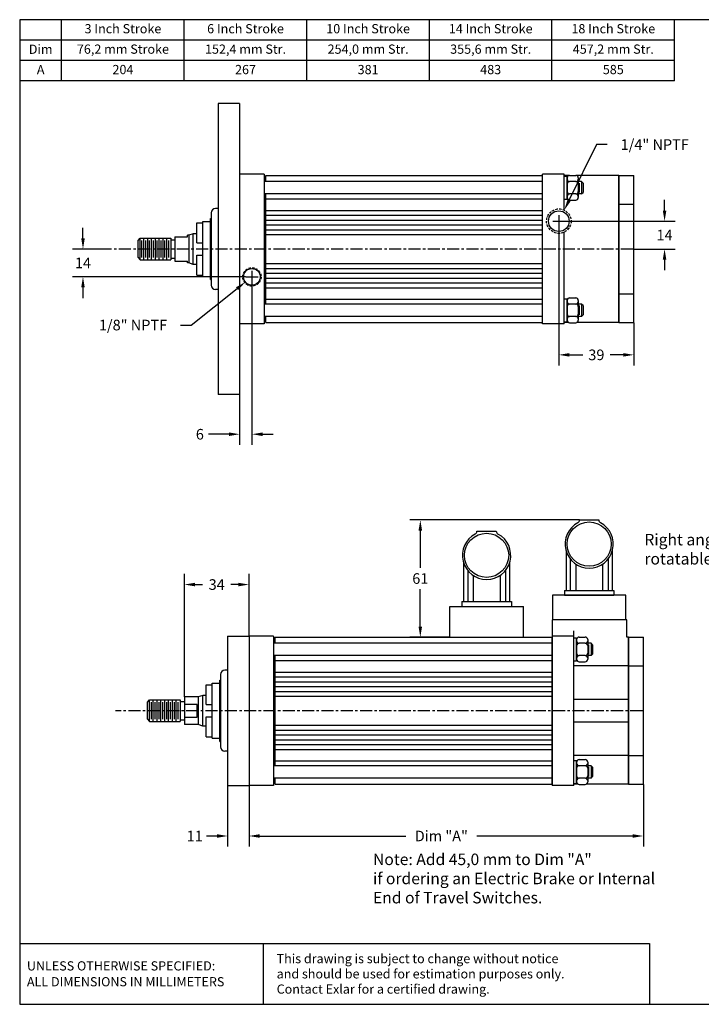
# Model space of a CAD drawing. Extents: x 0 to 669, y 0 to 510.
# Drawn here: x 0 to 353, y 0 to 510 of the extents above; entities that cross this region are included whole.
import ezdxf
from ezdxf.enums import TextEntityAlignment as Align

# ---------------------------------------------------------------- set-up
doc = ezdxf.new("R2010")
doc.units = 0
doc.header["$LTSCALE"] = 5
doc.header["$MEASUREMENT"] = 0
doc.linetypes.add('CENTER', pattern=[2, 1.25, -0.25, 0.25, -0.25])
doc.linetypes.add('HIDDEN', pattern=[0.375, 0.25, -0.125])
doc.layers.get('0').update_dxf_attribs({"color": 253, "linetype": 'CONTINUOUS'})
doc.layers.get('DEFPOINTS').update_dxf_attribs({"linetype": 'CONTINUOUS'})
for name, color, linetype in [('B-FSB', 30, 'CONTINUOUS'), ('CASE', 2, 'CONTINUOUS'), ('CENTER_LINES', 1, 'CENTER'), ('CONNECTOR_BLOCK', 230, 'CONTINUOUS'), ('DIM', 1, 'CONTINUOUS'), ('END-PLATE', 4, 'CONTINUOUS'), ('FACE_PLATE', 140, 'CONTINUOUS'), ('FLANGE_PLATE', 6, 'CONTINUOUS'), ('HIDDEN', 3, 'HIDDEN'), ('MAIN_ROD', 4, 'CONTINUOUS'), ('NOTES', 7, 'CONTINUOUS'), ('NUTS', 4, 'CONTINUOUS'), ('OBJECT', 2, 'CONTINUOUS'), ('TIE-RODS', 9, 'CONTINUOUS'), ('WASHERS', 7, 'CONTINUOUS')]:
    doc.layers.add(name, color=color, linetype=linetype)
doc.styles.add('ROMANS', font='romans')
doc.dimstyles.new('0_700SCALE', dxfattribs={"dimscale": 1.375, "dimtxt": 4, "dimasz": 4, "dimexe": 4, "dimexo": 0.063, "dimgap": 2, "dimtad": 0, "dimtih": 1, "dimtoh": 1, "dimdec": 3, "dimzin": 0, "dimtxsty": 'ROMANS', "dimcen": 0.09, "dimclrd": 256, "dimclre": 256, "dimclrt": 30, "dimazin": 3, "dimtfac": 1, "dimtdec": 3, "dimtofl": 0, "dimtmove": 0, "dimatfit": 3, "dimtolj": 1, "dimtzin": 0})

# ---------------------------------------------------------------- blocks, each defined once
blk = doc.blocks.new('*D0')
at = {"layer": 'DEFPOINTS', "color": 0}
for p in [(118.83, 217.43), (118.83, 190.78), (85.3, 159.23)]:
    blk.add_point(p, dxfattribs=at)
at = {"layer": 'DIM'}
for p, q in [((85.3, 159.32), (85.3, 222.93)), ((118.83, 190.86), (118.83, 222.93)), ((90.8, 217.43), (94.73, 217.43)), ((113.33, 217.43), (109.4, 217.43))]:
    blk.add_line(p, q, dxfattribs=at)
for points in [[(90.8, 218.34), (90.8, 216.51), (85.3, 217.43)], [(113.33, 218.34), (113.33, 216.51), (118.83, 217.43)]]:
    blk.add_solid(points, dxfattribs=at)
at = {"layer": 'DIM', "color": 30, "insert": (102.06, 217.43), "char_height": 5.5, "attachment_point": 5, "style": 'ROMANS'}
blk.add_mtext('\\A1;34', dxfattribs=at)
blk = doc.blocks.new('*D1')
at = {"layer": 'DEFPOINTS', "color": 0}
for p in [(118.83, 113.41), (323.07, 113.99), (118.83, 87.18)]:
    blk.add_point(p, dxfattribs=at)
at = {"layer": 'DIM'}
for p, q in [((118.83, 113.32), (118.83, 81.68)), ((323.07, 113.9), (323.07, 81.68)), ((124.33, 87.18), (199.94, 87.18)), ((317.57, 87.18), (236.87, 87.18))]:
    blk.add_line(p, q, dxfattribs=at)
for points in [[(124.33, 88.09), (124.33, 86.26), (118.83, 87.18)], [(317.57, 88.09), (317.57, 86.26), (323.07, 87.18)]]:
    blk.add_solid(points, dxfattribs=at)
at = {"layer": 'DIM', "color": 30, "insert": (218.41, 87.18), "char_height": 5.5, "attachment_point": 5, "style": 'ROMANS'}
blk.add_mtext('\\A1;Dim "A"', dxfattribs=at)
blk = doc.blocks.new('*D2')
at = {"layer": 'DEFPOINTS', "color": 0}
for p in [(120.29, 373.63), (113.94, 315.79), (113.94, 295.29)]:
    blk.add_point(p, dxfattribs=at)
at = {"layer": 'DIM'}
for p, q in [((120.29, 373.54), (120.29, 289.79)), ((113.94, 315.71), (113.94, 289.79)), ((108.44, 295.29), (97.78, 295.29)), ((125.79, 295.29), (131.29, 295.29))]:
    blk.add_line(p, q, dxfattribs=at)
for points in [[(108.44, 296.21), (108.44, 294.37), (113.94, 295.29)], [(125.79, 296.21), (125.79, 294.37), (120.29, 295.29)]]:
    blk.add_solid(points, dxfattribs=at)
at = {"layer": 'DIM', "color": 30, "insert": (93.33, 295.29), "char_height": 5.5, "attachment_point": 5, "style": 'ROMANS'}
blk.add_mtext('\\A1;6', dxfattribs=at)
blk = doc.blocks.new('*D3')
at = {"layer": 'DEFPOINTS', "color": 0}
for p in [(282.47, 405.66), (334.05, 405.66), (317.64, 391.23)]:
    blk.add_point(p, dxfattribs=at)
at = {"layer": 'DIM'}
for p, q in [((334.05, 411.16), (334.05, 416.66)), ((282.55, 405.66), (339.55, 405.66)), ((317.73, 391.23), (339.55, 391.23)), ((334.05, 385.73), (334.05, 380.23))]:
    blk.add_line(p, q, dxfattribs=at)
for points in [[(333.13, 411.16), (334.97, 411.16), (334.05, 405.66)], [(333.13, 385.73), (334.97, 385.73), (334.05, 391.23)]]:
    blk.add_solid(points, dxfattribs=at)
at = {"layer": 'DIM', "color": 30, "insert": (334.05, 398.45), "char_height": 5.5, "attachment_point": 5, "style": 'ROMANS'}
blk.add_mtext('\\A1;14', dxfattribs=at)
blk = doc.blocks.new('*D4')
at = {"layer": 'DEFPOINTS', "color": 0}
for p in [(44.79, 391.23), (32.78, 376.8), (117.11, 376.8)]:
    blk.add_point(p, dxfattribs=at)
at = {"layer": 'DIM'}
for p, q in [((32.78, 396.73), (32.78, 402.23)), ((44.7, 391.23), (27.28, 391.23)), ((117.03, 376.8), (27.28, 376.8)), ((32.78, 371.3), (32.78, 365.8))]:
    blk.add_line(p, q, dxfattribs=at)
for points in [[(31.87, 396.73), (33.7, 396.73), (32.78, 391.23)], [(31.87, 371.3), (33.7, 371.3), (32.78, 376.8)]]:
    blk.add_solid(points, dxfattribs=at)
at = {"layer": 'DIM', "color": 30, "insert": (32.78, 384.02), "char_height": 5.5, "attachment_point": 5, "style": 'ROMANS'}
blk.add_mtext('\\A1;14', dxfattribs=at)
blk = doc.blocks.new('*D5')
at = {"layer": 'DEFPOINTS', "color": 0}
for p in [(123.66, 379.48), (116.91, 374.13)]:
    blk.add_point(p, dxfattribs=at)
at = {"layer": 'DIM'}
for p, q in [((88.81, 351.85), (112.6, 370.71)), ((83.31, 351.85), (88.81, 351.85))]:
    blk.add_line(p, q, dxfattribs=at)
blk.add_solid([(112.03, 371.43), (113.17, 370), (116.91, 374.13)], dxfattribs=at)
at = {"layer": 'DIM', "color": 30, "insert": (58.69, 351.85), "char_height": 5.5, "attachment_point": 5, "style": 'ROMANS'}
blk.add_mtext('\\A1;1/8" NPTF', dxfattribs=at)
blk = doc.blocks.new('*D6')
at = {"layer": 'DEFPOINTS', "color": 0}
for p in [(282.1, 411.36), (276.49, 399.96)]:
    blk.add_point(p, dxfattribs=at)
at = {"layer": 'DIM'}
for p, q in [((298.83, 445.33), (284.53, 416.29)), ((304.33, 445.33), (298.83, 445.33))]:
    blk.add_line(p, q, dxfattribs=at)
blk.add_solid([(283.7, 416.69), (285.35, 415.88), (282.1, 411.36)], dxfattribs=at)
at = {"layer": 'DIM', "color": 30, "insert": (328.95, 445.33), "char_height": 5.5, "attachment_point": 5, "style": 'ROMANS'}
blk.add_mtext('\\A1;1/4" NPTF', dxfattribs=at)
blk = doc.blocks.new('*D13')
at = {"layer": 'DEFPOINTS', "color": 0}
for p in [(107.7, 113.41), (118.83, 113.41), (107.7, 87.18)]:
    blk.add_point(p, dxfattribs=at)
at = {"layer": 'DIM'}
for p, q in [((107.7, 113.32), (107.7, 81.68)), ((118.83, 113.32), (118.83, 81.68)), ((102.2, 87.18), (96.7, 87.18)), ((124.33, 87.18), (129.83, 87.18))]:
    blk.add_line(p, q, dxfattribs=at)
for points in [[(102.2, 88.09), (102.2, 86.26), (107.7, 87.18)], [(124.33, 88.09), (124.33, 86.26), (118.83, 87.18)]]:
    blk.add_solid(points, dxfattribs=at)
at = {"layer": 'DIM', "color": 30, "insert": (90.68, 87.18), "char_height": 5.5, "attachment_point": 5, "style": 'ROMANS'}
blk.add_mtext('\\A1;11', dxfattribs=at)
blk = doc.blocks.new('*D14')
at = {"layer": 'DEFPOINTS', "color": 0}
for p in [(279.29, 402.48), (318.18, 353.13), (318.18, 336.4)]:
    blk.add_point(p, dxfattribs=at)
at = {"layer": 'DIM'}
for p, q in [((279.29, 402.4), (279.29, 330.9)), ((318.18, 353.05), (318.18, 330.9)), ((284.79, 336.4), (291.66, 336.4)), ((312.68, 336.4), (305.81, 336.4))]:
    blk.add_line(p, q, dxfattribs=at)
for points in [[(284.79, 337.31), (284.79, 335.48), (279.29, 336.4)], [(312.68, 337.31), (312.68, 335.48), (318.18, 336.4)]]:
    blk.add_solid(points, dxfattribs=at)
at = {"layer": 'DIM', "color": 30, "insert": (298.73, 336.4), "char_height": 5.5, "attachment_point": 5, "style": 'ROMANS'}
blk.add_mtext('\\A1;39', dxfattribs=at)
blk = doc.blocks.new('*D16')
at = {"layer": 'DEFPOINTS', "color": 0}
for p in [(290, 250.91), (207.53, 190.19), (222.82, 190.19)]:
    blk.add_point(p, dxfattribs=at)
at = {"layer": 'DIM'}
for p, q in [((289.92, 250.91), (202.03, 250.91)), ((207.53, 245.41), (207.53, 226.05)), ((207.53, 195.69), (207.53, 215.05)), ((222.73, 190.19), (202.03, 190.19))]:
    blk.add_line(p, q, dxfattribs=at)
for points in [[(206.61, 245.41), (208.44, 245.41), (207.53, 250.91)], [(206.61, 195.69), (208.44, 195.69), (207.53, 190.19)]]:
    blk.add_solid(points, dxfattribs=at)
at = {"layer": 'DIM', "color": 30, "insert": (207.53, 220.55), "char_height": 5.5, "attachment_point": 5, "style": 'ROMANS'}
blk.add_mtext('\\A1;61', dxfattribs=at)

msp = doc.modelspace()

# ---------------------------------------------------------------- linework, layer by layer
at = {"color": 6}
for p, q in [((290.002, 250.908), (300.002, 250.908)), ((236.8693, 245.0659), (246.8693, 245.0659)), ((283.002, 234.9013), (283.002, 214.408)), ((307.002, 214.408), (307.002, 234.9013)), ((285.2205, 230.6252), (285.2205, 214.408)), ((304.7836, 230.6252), (304.7836, 214.408)), ((229.8693, 229.0592), (229.8693, 208.5659)), ((232.0878, 224.7832), (232.0878, 208.5659)), ((251.6509, 224.7832), (251.6509, 208.5659)), ((253.8693, 208.5659), (253.8693, 229.0592)), ((288.0507, 228.0191), (288.0507, 214.408)), ((301.9534, 228.0191), (301.9534, 214.408)), ((234.918, 222.1771), (234.918, 208.5659)), ((248.8207, 222.1771), (248.8207, 208.5659)), ((282.152, 214.408), (284.152, 214.408)), ((282.152, 214.408), (282.152, 211.908)), ((284.152, 214.408), (305.852, 214.408)), ((305.852, 214.408), (307.852, 214.408)), ((307.852, 214.408), (307.852, 211.908)), ((282.152, 211.908), (284.152, 211.908)), ((284.152, 211.908), (305.852, 211.908)), ((305.852, 211.908), (307.852, 211.908)), ((229.0193, 208.5659), (229.0193, 206.0659)), ((229.0193, 208.5659), (231.0193, 208.5659)), ((229.0193, 206.0659), (231.0193, 206.0659)), ((231.0193, 208.5659), (252.7193, 208.5659)), ((231.0193, 206.0659), (252.7193, 206.0659)), ((252.7193, 208.5659), (254.7193, 208.5659)), ((252.7193, 206.0659), (254.7193, 206.0659)), ((254.7193, 208.5659), (254.7193, 206.0659))]:
    msp.add_line(p, q, dxfattribs=at)
for centre in [(295.002, 238.408), (241.8693, 232.5659)]:
    msp.add_circle(centre, 11.4427, dxfattribs=at)
for centre, radius, start, end in [((288.3354, 250.908), 1.6667, 298.072473, 0), ((301.6687, 250.908), 1.6667, 180, 241.92751), ((235.2027, 245.0659), 1.6667, 298.072473, 0), ((248.536, 245.0659), 1.6667, 180, 241.92751), ((295.002, 238.408), 12.5, 118.072473, 61.92751), ((241.8693, 232.5659), 12.5, 118.072473, 61.92751)]:
    msp.add_arc(centre, radius, start, end, dxfattribs=at)
at = {"layer": 'B-FSB'}
for p, q in [((91.7185, 394.4066), (91.7185, 404.7063)), ((91.7185, 404.7063), (94.8935, 404.7063)), ((94.8935, 376.9441), (94.8935, 405.5191)), ((94.8935, 405.5191), (98.8305, 405.5191)), ((98.8305, 375.3566), (98.8305, 407.1066)), ((98.8305, 407.1066), (99.1734, 407.1066)), ((91.7185, 394.4066), (94.8935, 394.4066)), ((91.7185, 377.7569), (91.7185, 388.0566)), ((91.7185, 388.0566), (94.8935, 388.0566)), ((91.7185, 377.7569), (94.8935, 377.7569)), ((94.8935, 376.9441), (98.8305, 376.9441)), ((98.8305, 375.3566), (99.1734, 375.3566)), ((96.6098, 165.5657), (99.7848, 165.5657)), ((96.6098, 155.266), (96.6098, 165.5657)), ((99.7848, 166.3785), (103.7218, 166.3785)), ((99.7848, 137.8035), (99.7848, 166.3785)), ((103.7218, 167.966), (104.0647, 167.966)), ((103.7218, 136.216), (103.7218, 167.966)), ((96.6098, 155.266), (99.7848, 155.266)), ((96.6098, 148.916), (99.7848, 148.916)), ((96.6098, 138.6163), (96.6098, 148.916)), ((96.6098, 138.6163), (99.7848, 138.6163)), ((99.7848, 137.8035), (103.7218, 137.8035)), ((103.7218, 136.216), (104.0647, 136.216))]:
    msp.add_line(p, q, dxfattribs=at)
at = {"layer": 'CASE'}
for p, q in [((127.4318, 429.3316), (270.8576, 429.3316)), ((127.4318, 426.1566), (127.4318, 429.3316)), ((270.8576, 353.1317), (270.8576, 429.3316)), ((127.4318, 362.6566), (127.4318, 419.8066)), ((127.4318, 417.255), (270.8576, 417.255)), ((127.4318, 411.2602), (270.8576, 411.2602)), ((127.4318, 408.7576), (270.8576, 408.7576)), ((127.4318, 406.255), (270.8576, 406.255)), ((127.4318, 403.7525), (270.8576, 403.7525)), ((127.4318, 401.2499), (270.8576, 401.2499)), ((127.4318, 398.7473), (270.8576, 398.7473)), ((127.4318, 383.7159), (270.8576, 383.7159)), ((127.4318, 381.2134), (270.8576, 381.2134)), ((127.4318, 378.7108), (270.8576, 378.7108)), ((127.4318, 376.2082), (270.8576, 376.2082)), ((127.4318, 373.7057), (270.8576, 373.7057)), ((127.4318, 371.2031), (270.8576, 371.2031)), ((127.4318, 365.2082), (270.8576, 365.2082)), ((127.4318, 353.1317), (127.4318, 356.3066)), ((127.4318, 353.1317), (270.8576, 353.1317)), ((132.323, 190.1909), (275.7488, 190.1909)), ((132.323, 187.016), (132.323, 190.1909)), ((275.7488, 113.991), (275.7488, 190.1909)), ((132.323, 123.516), (132.323, 180.666)), ((132.323, 178.1144), (275.7488, 178.1144)), ((132.323, 172.1195), (275.7488, 172.1195)), ((132.323, 169.617), (275.7488, 169.617)), ((132.323, 167.1144), (275.7488, 167.1144)), ((132.323, 164.6118), (275.7488, 164.6118)), ((132.323, 162.1093), (275.7488, 162.1093)), ((132.323, 159.6067), (275.7488, 159.6067)), ((132.323, 144.5753), (275.7488, 144.5753)), ((132.323, 142.0727), (275.7488, 142.0727)), ((132.323, 139.5701), (275.7488, 139.5701)), ((132.323, 137.0676), (275.7488, 137.0676)), ((132.323, 134.565), (275.7488, 134.565)), ((132.323, 132.0624), (275.7488, 132.0624)), ((132.323, 126.0676), (275.7488, 126.0676)), ((132.323, 113.991), (132.323, 117.166)), ((132.323, 113.991), (275.7488, 113.991))]:
    msp.add_line(p, q, dxfattribs=at)
at = {"layer": 'CENTER_LINES'}
for p, q in [((317.6404, 391.2316), (44.7879, 391.2316)), ((322.5316, 152.091), (49.6791, 152.091))]:
    msp.add_line(p, q, dxfattribs=at)
at = {"layer": 'CONNECTOR_BLOCK'}
for p, q in [((314.052, 211.908), (275.952, 211.908)), ((275.952, 211.908), (275.952, 199.208)), ((314.052, 199.208), (314.052, 211.908)), ((222.8193, 206.0659), (260.9193, 206.0659)), ((222.8193, 190.1909), (222.8193, 206.0659)), ((260.9193, 190.1909), (260.9193, 206.0659)), ((314.052, 199.208), (275.952, 199.208)), ((222.8193, 190.1909), (260.9193, 190.1909))]:
    msp.add_line(p, q, dxfattribs=at)
at = {"layer": 'DEFPOINTS', "color": 0, "linetype": 'BYBLOCK'}
for p in [(89.9298, 383.2941), (94.821, 144.1535)]:
    msp.add_point(p, dxfattribs=at)
at = {"layer": 'DIM'}
for p, q in [((279.2904, 408.8338), (279.2904, 402.4838)), ((276.1154, 405.6588), (282.4654, 405.6588)), ((120.2881, 379.9794), (120.2881, 373.6294)), ((117.1131, 376.8044), (123.4631, 376.8044))]:
    msp.add_line(p, q, dxfattribs=at)
at = {"layer": 'END-PLATE'}
for p, q in [((310.4308, 353.1316), (310.4308, 429.3316)), ((310.4308, 429.3316), (318.1778, 429.3316)), ((318.1778, 353.1316), (318.1778, 429.3316)), ((310.4308, 414.4426), (318.1778, 414.4426)), ((310.4308, 368.0206), (318.1778, 368.0206)), ((310.4308, 353.1316), (318.1778, 353.1316)), ((315.322, 190.1909), (323.069, 190.1909)), ((315.322, 113.991), (315.322, 190.1909)), ((323.069, 113.991), (323.069, 190.1909)), ((315.322, 175.302), (323.069, 175.302)), ((315.322, 128.88), (323.069, 128.88)), ((315.322, 113.991), (323.069, 113.991))]:
    msp.add_line(p, q, dxfattribs=at)
at = {"layer": 'FACE_PLATE'}
for p, q in [((113.9381, 430.999), (113.9381, 351.4643)), ((126.6381, 429.9158), (113.9381, 429.9158)), ((126.6381, 429.9158), (126.6381, 352.5474)), ((127.4318, 427.198), (126.6381, 427.198)), ((99.1734, 409.9006), (99.1734, 372.5626)), ((102.8129, 412.1866), (101.4594, 412.1866)), ((102.8129, 370.2766), (101.4594, 370.2766)), ((126.6381, 352.5474), (113.9381, 352.5474)), ((127.4318, 355.2652), (126.6381, 355.2652)), ((118.8293, 190.7752), (118.8293, 113.4068)), ((131.5293, 190.7752), (118.8293, 190.7752)), ((131.5293, 190.7752), (131.5293, 113.4068)), ((132.323, 188.0574), (131.5293, 188.0574)), ((104.0647, 170.76), (104.0647, 133.422)), ((107.7041, 173.046), (106.3507, 173.046)), ((107.7041, 131.136), (106.3507, 131.136)), ((131.5293, 113.4068), (118.8293, 113.4068)), ((132.323, 116.1246), (131.5293, 116.1246))]:
    msp.add_line(p, q, dxfattribs=at)
msp.add_circle((120.2881, 376.8044), 4.3053, dxfattribs=at)
for centre, start, end in [((101.4594, 409.9006), 90, 180), ((101.4594, 372.5626), 180, 270), ((106.3507, 170.76), 90, 180), ((106.3507, 133.422), 180, 270)]:
    msp.add_arc(centre, 2.286, start, end, dxfattribs=at)
at = {"layer": 'FLANGE_PLATE'}
for p, q in [((113.9381, 466.6696), (102.8129, 466.6696)), ((102.8129, 466.6696), (102.8129, 315.7936)), ((113.9381, 466.6696), (113.9381, 315.7936)), ((113.9381, 315.7936), (102.8129, 315.7936)), ((107.7041, 190.7752), (107.7041, 113.4068)), ((107.7041, 190.7752), (118.8293, 190.7752)), ((118.8293, 190.7752), (118.8293, 113.4068)), ((107.7041, 113.4068), (118.8293, 113.4068))]:
    msp.add_line(p, q, dxfattribs=at)
at = {"layer": 'HIDDEN'}
for centre, radius in [((279.2904, 405.6588), 6.35), ((120.2881, 376.8044), 4.7625)]:
    msp.add_circle(centre, radius, dxfattribs=at)
at = {"layer": 'MAIN_ROD'}
for p, q in [((87.5422, 398.3754), (87.0088, 398.3754)), ((87.0088, 397.5816), (87.0088, 398.3754)), ((89.9298, 399.1691), (87.5422, 398.3754)), ((87.5422, 398.3754), (87.5422, 384.0879)), ((89.9298, 383.2941), (89.9298, 399.1691)), ((91.7185, 399.1691), (89.9298, 399.1691)), ((61.3548, 395.594), (62.3474, 396.7879)), ((62.3474, 396.7879), (78.2712, 396.7879)), ((62.3474, 385.6754), (62.3474, 396.7879)), ((63.34, 386.8693), (63.34, 395.594)), ((64.3326, 385.6754), (64.3326, 396.7879)), ((65.3252, 386.8693), (65.3252, 395.594)), ((66.3178, 385.6754), (66.3178, 396.7879)), ((67.3104, 386.8693), (67.3104, 395.594)), ((68.3031, 385.6754), (68.3031, 396.7879)), ((69.2957, 386.8693), (69.2957, 395.594)), ((70.2883, 385.6754), (70.2883, 396.7879)), ((71.2809, 386.8693), (71.2809, 395.594)), ((72.2735, 385.6754), (72.2735, 396.7879)), ((73.2661, 386.8693), (73.2661, 395.594)), ((74.2587, 385.6754), (74.2587, 396.7879)), ((75.2513, 386.8693), (75.2513, 395.594)), ((76.2439, 385.6754), (76.2439, 396.7879)), ((77.2365, 386.8693), (77.2365, 395.594)), ((78.2712, 396.7879), (78.2712, 385.6754)), ((78.2712, 396.0068), (80.4048, 396.0068)), ((80.4048, 397.5816), (80.4048, 384.8816)), ((80.4048, 397.5816), (87.0088, 397.5816)), ((61.3548, 386.8693), (62.3474, 385.6754)), ((62.3474, 385.6754), (78.2712, 385.6754)), ((78.2712, 386.4564), (80.4048, 386.4564)), ((80.4048, 384.8816), (87.0088, 384.8816)), ((87.0088, 384.0879), (87.0088, 384.8816)), ((87.5422, 384.0879), (87.0088, 384.0879)), ((89.9298, 383.2941), (87.5422, 384.0879)), ((91.7185, 383.2941), (89.9298, 383.2941)), ((85.296, 159.2347), (85.296, 144.9472)), ((92.4334, 159.2347), (85.296, 159.2347)), ((94.821, 160.0285), (92.4334, 159.2347)), ((92.4334, 159.2347), (92.4334, 144.9472)), ((96.6098, 160.0285), (94.821, 160.0285)), ((94.821, 144.1535), (94.821, 160.0285)), ((66.246, 156.4533), (67.2386, 157.6472)), ((67.2386, 146.5347), (67.2386, 157.6472)), ((67.2386, 157.6472), (83.1624, 157.6472)), ((68.2312, 147.7287), (68.2312, 156.4533)), ((69.2238, 146.5347), (69.2238, 157.6472)), ((70.2165, 147.7287), (70.2165, 156.4533)), ((71.2091, 146.5347), (71.2091, 157.6472)), ((72.2017, 147.7287), (72.2017, 156.4533)), ((73.1943, 146.5347), (73.1943, 157.6472)), ((74.1869, 147.7287), (74.1869, 156.4533)), ((75.1795, 146.5347), (75.1795, 157.6472)), ((76.1721, 147.7287), (76.1721, 156.4533)), ((77.1647, 146.5347), (77.1647, 157.6472)), ((78.1573, 147.7287), (78.1573, 156.4533)), ((79.1499, 146.5347), (79.1499, 157.6472)), ((80.1425, 147.7287), (80.1425, 156.4533)), ((81.1351, 146.5347), (81.1351, 157.6472)), ((82.1277, 147.7287), (82.1277, 156.4533)), ((83.1624, 157.6472), (83.1624, 146.5347)), ((83.1624, 156.8662), (85.296, 156.8662)), ((91.9, 155.3637), (85.296, 155.3637)), ((91.9, 148.8183), (91.9, 155.3637)), ((85.296, 148.8183), (91.9, 148.8183)), ((66.246, 147.7287), (67.2386, 146.5347)), ((67.2386, 146.5347), (83.1624, 146.5347)), ((83.1624, 147.3158), (85.296, 147.3158)), ((92.4334, 144.9472), (85.296, 144.9472)), ((94.821, 144.1535), (92.4334, 144.9472)), ((96.6098, 144.1535), (94.821, 144.1535))]:
    msp.add_line(p, q, dxfattribs=at)
at = {"layer": 'MAIN_ROD', "color": 132}
for p, q in [((61.3548, 386.8693), (61.3548, 395.594)), ((66.246, 147.7287), (66.246, 156.4533))]:
    msp.add_line(p, q, dxfattribs=at)
at = {"layer": 'NOTES'}
for p, q in [((0, 510.014), (0, 0)), ((669.3934, 510.014), (0, 510.014)), ((21.7336, 488.8565), (21.7336, 510.014)), ((85.2336, 488.8565), (85.2336, 510.014)), ((148.7336, 488.8565), (148.7336, 510.014)), ((212.2336, 488.8565), (212.2336, 510.014)), ((275.7336, 488.8565), (275.7336, 510.014)), ((339.2336, 488.8565), (339.2336, 510.014)), ((339.2336, 499.4352), (0, 499.4352)), ((21.7336, 478.2777), (21.7336, 499.4352)), ((85.2336, 478.2777), (85.2336, 499.4352)), ((148.7336, 478.2777), (148.7336, 499.4352)), ((212.2336, 478.2777), (212.2336, 499.4352)), ((275.7336, 478.2777), (275.7336, 499.4352)), ((339.2336, 478.2777), (339.2336, 499.4352)), ((339.2336, 488.8565), (0, 488.8565)), ((339.2336, 478.2777), (0, 478.2777)), ((0, 31.5636), (326.2162, 31.5636)), ((126.0961, 31.5636), (126.0961, 0)), ((326.2162, 31.5636), (326.2162, 0)), ((0, 0), (669.3934, 0))]:
    msp.add_line(p, q, dxfattribs=at)
at = {"layer": 'NUTS'}
for p, q in [((284.8784, 429.392), (288.0788, 429.392)), ((283.6084, 428.122), (283.6084, 418.5017)), ((283.6084, 428.122), (283.6084, 427.4552)), ((283.6084, 424.9152), (283.6084, 421.0417)), ((288.0788, 426.1852), (284.8784, 426.1852)), ((289.3488, 428.122), (289.3488, 427.4552)), ((289.3488, 427.4552), (289.3488, 418.5017)), ((289.3488, 424.585), (289.3488, 420.7115)), ((283.6084, 418.5017), (283.6084, 417.835)), ((288.0788, 419.7717), (284.8784, 419.7717)), ((289.3488, 418.5017), (289.3488, 417.835)), ((284.8784, 416.565), (288.0788, 416.565)), ((283.6084, 364.622), (283.6084, 355.0017)), ((283.6084, 364.622), (283.6084, 363.9552)), ((284.8784, 365.892), (288.0788, 365.892)), ((288.0788, 362.6852), (284.8784, 362.6852)), ((289.3488, 364.622), (289.3488, 363.9552)), ((289.3488, 363.9552), (289.3488, 355.0017)), ((283.6084, 361.4152), (283.6084, 357.5417)), ((289.3488, 361.4152), (289.3488, 357.5417)), ((283.6084, 355.0017), (283.6084, 354.335)), ((288.0788, 356.2717), (284.8784, 356.2717)), ((284.8784, 353.065), (288.0788, 353.065)), ((289.3488, 355.0017), (289.3488, 354.335)), ((288.4996, 188.9813), (288.4996, 179.3611)), ((288.4996, 188.9813), (288.4996, 188.3146)), ((289.7696, 190.2513), (292.97, 190.2513)), ((294.24, 188.9813), (294.24, 188.3146)), ((288.4996, 185.7746), (288.4996, 181.9011)), ((292.97, 187.0446), (289.7696, 187.0446)), ((294.24, 188.3146), (294.24, 179.3611)), ((294.24, 185.4444), (294.24, 181.5709)), ((288.4996, 179.3611), (288.4996, 178.6943)), ((292.97, 180.6311), (289.7696, 180.6311)), ((294.24, 179.3611), (294.24, 178.6943)), ((289.7696, 177.4243), (292.97, 177.4243)), ((288.4996, 125.4813), (288.4996, 115.8611)), ((288.4996, 125.4813), (288.4996, 124.8146)), ((289.7696, 126.7513), (292.97, 126.7513)), ((292.97, 123.5446), (289.7696, 123.5446)), ((294.24, 125.4813), (294.24, 124.8146)), ((294.24, 124.8146), (294.24, 115.8611)), ((288.4996, 122.2746), (288.4996, 118.4011)), ((294.24, 122.2746), (294.24, 118.4011)), ((288.4996, 115.8611), (288.4996, 115.1943)), ((292.97, 117.1311), (289.7696, 117.1311)), ((289.7696, 113.9243), (292.97, 113.9243)), ((294.24, 115.8611), (294.24, 115.1943))]:
    msp.add_line(p, q, dxfattribs=at)
for centre, start, end in [((284.8784, 428.122), 90, 180), ((288.0788, 428.122), 0, 90), ((284.8784, 427.4552), 180, 270), ((284.8784, 424.9152), 90, 180), ((288.0788, 427.4552), 270, 0), ((288.0788, 424.9152), 0, 90), ((284.8784, 421.0417), 180, 270), ((284.8784, 418.5017), 90, 180), ((288.0788, 421.0417), 270, 0), ((288.0788, 418.5017), 0, 90), ((284.8784, 417.835), 180, 270), ((288.0788, 417.835), 270, 0), ((284.8784, 364.622), 90, 180), ((284.8784, 363.9552), 180, 270), ((284.8784, 361.4152), 90, 180), ((288.0788, 364.622), 0, 90), ((288.0788, 363.9552), 270, 0), ((288.0788, 361.4152), 0, 90), ((284.8784, 357.5417), 180, 270), ((288.0788, 357.5417), 270, 0), ((284.8784, 355.0017), 90, 180), ((284.8784, 354.335), 180, 270), ((288.0788, 355.0017), 0, 90), ((288.0788, 354.335), 270, 0), ((289.7696, 188.9813), 90, 180), ((292.97, 188.9813), 0, 90), ((289.7696, 188.3146), 180, 270), ((289.7696, 185.7746), 90, 180), ((292.97, 188.3146), 270, 0), ((292.97, 185.7746), 0, 90), ((289.7696, 181.9011), 180, 270), ((289.7696, 179.3611), 90, 180), ((289.7696, 178.6943), 180, 270), ((292.97, 181.9011), 270, 0), ((292.97, 179.3611), 0, 90), ((292.97, 178.6943), 270, 0), ((289.7696, 125.4813), 90, 180), ((289.7696, 124.8146), 180, 270), ((289.7696, 122.2746), 90, 180), ((292.97, 125.4813), 0, 90), ((292.97, 124.8146), 270, 0), ((292.97, 122.2746), 0, 90), ((289.7696, 118.4011), 180, 270), ((292.97, 118.4011), 270, 0), ((289.7696, 115.8611), 90, 180), ((289.7696, 115.1943), 180, 270), ((292.97, 115.8611), 0, 90), ((292.97, 115.1943), 270, 0)]:
    msp.add_arc(centre, 1.27, start, end, dxfattribs=at)
at = {"layer": 'OBJECT', "linetype": 'CONTINUOUS'}
for p, q in [((270.8576, 352.5474), (270.8576, 429.9158)), ((282.0844, 429.9158), (270.8576, 429.9158)), ((282.0844, 411.3611), (282.0844, 429.9158)), ((284.4917, 429.3316), (282.0844, 429.3316)), ((310.4308, 429.3316), (288.4656, 429.3316)), ((310.4308, 429.3316), (310.4308, 353.1316)), ((282.0844, 352.5474), (282.0844, 399.9565)), ((282.0844, 352.5474), (270.8576, 352.5474)), ((284.4723, 353.1316), (282.0844, 353.1316)), ((310.4308, 353.1316), (288.4849, 353.1316)), ((275.7488, 199.208), (275.7488, 113.4068)), ((314.56, 199.208), (275.7488, 199.208)), ((314.56, 190.191), (314.56, 199.208)), ((286.9756, 190.7752), (275.7488, 190.7752)), ((286.9756, 113.4068), (286.9756, 193.5083)), ((315.322, 190.191), (314.56, 190.191)), ((315.322, 190.191), (315.322, 113.991)), ((315.322, 175.2987), (286.9756, 175.2987)), ((315.322, 157.9584), (286.9756, 157.9584)), ((315.322, 146.2236), (286.9756, 146.2236)), ((315.322, 128.8832), (286.9756, 128.8832)), ((286.9756, 113.4068), (275.7488, 113.4068)), ((289.3635, 113.991), (286.9756, 113.991)), ((315.322, 113.991), (293.3761, 113.991))]:
    msp.add_line(p, q, dxfattribs=at)
at = {"layer": 'OBJECT'}
msp.add_line((310.4308, 353.1316), (310.4308, 429.3316), dxfattribs=at)
at = {"layer": 'OBJECT', "linetype": 'CONTINUOUS'}
msp.add_circle((279.2904, 405.6588), 5.3594, dxfattribs=at)
at = {"layer": 'TIE-RODS'}
for p, q in [((270.8576, 426.1566), (126.6381, 426.1566)), ((291.0777, 426.1566), (289.3488, 426.1566)), ((289.8077, 425.3946), (289.8077, 420.5686)), ((291.8397, 425.3946), (291.0777, 426.1566)), ((291.0777, 426.1566), (291.0777, 419.8066)), ((291.8397, 425.3946), (291.8397, 420.5686)), ((270.8576, 419.8066), (126.6381, 419.8066)), ((291.0777, 419.8066), (289.3488, 419.8066)), ((291.0777, 419.8066), (291.8397, 420.5686)), ((270.8576, 362.6566), (126.6381, 362.6566)), ((291.0777, 362.6566), (289.3488, 362.6566)), ((291.8397, 361.8946), (291.0777, 362.6566)), ((291.0777, 362.6566), (291.0777, 356.3066)), ((289.8077, 361.8946), (289.8077, 357.0686)), ((291.0777, 356.3066), (291.8397, 357.0686)), ((291.8397, 361.8946), (291.8397, 357.0686)), ((270.8576, 356.3066), (126.6381, 356.3066)), ((291.0777, 356.3066), (289.3488, 356.3066)), ((275.7488, 187.016), (131.5293, 187.016)), ((295.9689, 187.016), (294.24, 187.016)), ((294.6989, 186.254), (294.6989, 181.428)), ((295.9689, 187.016), (295.9689, 180.666)), ((296.7309, 186.254), (295.9689, 187.016)), ((296.7309, 186.254), (296.7309, 181.428)), ((275.7488, 180.666), (131.5293, 180.666)), ((295.9689, 180.666), (294.24, 180.666)), ((295.9689, 180.666), (296.7309, 181.428)), ((275.7488, 123.516), (131.5293, 123.516)), ((295.9689, 123.516), (294.24, 123.516)), ((294.6989, 122.754), (294.6989, 117.928)), ((295.9689, 123.516), (295.9689, 117.166)), ((296.7309, 122.754), (295.9689, 123.516)), ((296.7309, 122.754), (296.7309, 117.928)), ((295.9689, 117.166), (296.7309, 117.928)), ((275.7488, 117.166), (131.5293, 117.166)), ((295.9689, 117.166), (294.24, 117.166))]:
    msp.add_line(p, q, dxfattribs=at)
at = {"layer": 'WASHERS'}
for p, q in [((282.0844, 417.0126), (282.0844, 428.9506)), ((282.0844, 428.9506), (283.6084, 428.9506)), ((283.6084, 417.0126), (283.6084, 428.9506)), ((282.0844, 417.0126), (283.6084, 417.0126)), ((282.0844, 353.5126), (282.0844, 365.4506)), ((282.0844, 365.4506), (283.6084, 365.4506)), ((283.6084, 353.5126), (283.6084, 365.4506)), ((282.0844, 353.5126), (283.6084, 353.5126)), ((286.9756, 177.872), (286.9756, 189.81)), ((286.9756, 189.81), (288.4996, 189.81)), ((288.4996, 177.872), (288.4996, 189.81)), ((286.9756, 177.872), (288.4996, 177.872)), ((286.9756, 114.372), (286.9756, 126.31)), ((286.9756, 126.31), (288.4996, 126.31)), ((288.4996, 114.372), (288.4996, 126.31)), ((286.9756, 114.372), (288.4996, 114.372))]:
    msp.add_line(p, q, dxfattribs=at)

# ---------------------------------------------------------------- texts
at = {"layer": 'NOTES', "style": 'ROMANS'}
for s, height, p in [('3 Inch Stroke', 4.781381, (53.4836, 504.7246)), ('6 Inch Stroke', 4.781381, (116.9836, 504.7246)), ('10 Inch Stroke', 4.781381, (180.4836, 504.7246)), ('14 Inch Stroke', 4.781381, (243.9836, 504.7246)), ('18 Inch Stroke', 4.781381, (307.4836, 504.7246)), ('Dim', 4.78138, (10.8668, 494.095)), ('76,2 mm Stroke', 4.781381, (53.4836, 494.1459)), ('152,4 mm Str.', 4.781381, (116.9836, 494.1459)), ('254,0 mm Str.', 4.781381, (180.4836, 494.1459)), ('355,6 mm Str.', 4.781381, (243.9836, 494.1459)), ('457,2 mm Str.', 4.781381, (307.4836, 494.1459)), ('A', 4.7814, (10.8668, 483.5162)), ('204', 4.78138, (53.4836, 483.5671)), ('267', 4.78138, (116.9836, 483.5671)), ('381', 4.78138, (180.4836, 483.5671)), ('483', 4.78138, (243.9836, 483.5671)), ('585', 4.78138, (307.4836, 483.5671))]:
    msp.add_text(s, height=height, dxfattribs=at).set_placement(p, align=Align.MIDDLE)
for s, p in [('This drawing is subject to change without notice', (133.1103, 21.2914)), ('UNLESS OTHERWISE SPECIFIED:', (3.7533, 17.5244)), ('and should be used for estimation purposes only.', (133.1103, 13.4005)), ('ALL DIMENSIONS IN MILLIMETERS', (3.7533, 9.3109)), ('Contact Exlar for a certified drawing.', (133.1103, 5.5096))]:
    msp.add_text(s, height=4.7625, dxfattribs=at).set_placement(p)
at = {"layer": 'NOTES', "attachment_point": 4, "style": 'ROMANS'}
for s, insert, char_height in [('Right angle connectors are \\Protatable in 45° increments.', (323.5989, 234.964), 5.95376), ('Note: Add 45,0 mm to Dim "A"\\Pif ordering an Electric Brake or Internal\\PEnd of Travel Switches.', (183.0183, 64.4003), 5.953125)]:
    msp.add_mtext(s, dxfattribs=dict(at, insert=insert, char_height=char_height))

# ---------------------------------------------------------------- dimensions: what is measured, and where the dimension line sits
at = {"layer": 'DIM'}
for p1, p2, text, picture, middle in [((276.485, 399.9622), (282.0958, 411.3555), '1/4" NPTF', '*D6', (328.9452, 445.328)), ((123.662, 379.4788), (116.9141, 374.1301), '1/8" NPTF', '*D5', (58.6868, 351.8504))]:
    dim = msp.add_diameter_dim_2p(p1=p1, p2=p2, text=text, dimstyle='0_700SCALE', override={"dimcen": 0}, dxfattribs=at)
    dim.commit()
    dim.dimension.update_dxf_attribs({"geometry": picture, "text_midpoint": middle, "dimtype": 163})
dim = msp.add_linear_dim(base=(334.0513, 405.6588), p1=(317.6404, 391.2316), p2=(282.4654, 405.6588), angle=90, dimstyle='0_700SCALE', override={"dimdec": 0, "dimlfac": 1, "dimdsep": 44, "dimcen": 0, "dimtdec": 0}, dxfattribs=at)
dim.commit()
dim.dimension.update_dxf_attribs({"geometry": '*D3', "text_midpoint": (334.0513, 398.4452), "dimtype": 160})
for base, p1, p2, picture, middle in [((32.7849, 376.8044), (44.7879, 391.2316), (117.1131, 376.8044), '*D4', (32.7849, 384.018)), ((207.5253, 190.1909), (290.002, 250.908), (222.8193, 190.1909), '*D16', (207.5253, 220.5495))]:
    dim = msp.add_linear_dim(base=base, p1=p1, p2=p2, angle=90, dimstyle='0_700SCALE', override={"dimdec": 0, "dimlfac": 1, "dimdsep": 44, "dimcen": 0, "dimtdec": 0}, dxfattribs=at)
    dim.commit()
    dim.dimension.update_dxf_attribs({"geometry": picture, "text_midpoint": middle})
for base, p1, p2, picture, middle in [((318.1778, 336.3983), (279.2904, 402.4838), (318.1778, 353.1316), '*D14', (298.7341, 336.3983)), ((118.8293, 217.4261), (85.296, 159.2347), (118.8293, 190.7752), '*D0', (102.0627, 217.4261)), ((107.7041, 87.1759), (118.8293, 113.4068), (107.7041, 113.4068), '*D13', (90.6803, 87.1759))]:
    dim = msp.add_linear_dim(base=base, p1=p1, p2=p2, dimstyle='0_700SCALE', override={"dimdec": 0, "dimlfac": 1, "dimdsep": 44, "dimcen": 0, "dimtdec": 0}, dxfattribs=at)
    dim.commit()
    dim.dimension.update_dxf_attribs({"geometry": picture, "text_midpoint": middle})
dim = msp.add_linear_dim(base=(113.9381, 295.2903), p1=(120.2881, 373.6294), p2=(113.9381, 315.7936), dimstyle='0_700SCALE', override={"dimdec": 0, "dimlfac": 1, "dimdsep": 44, "dimcen": 0, "dimtdec": 0}, dxfattribs=at)
dim.commit()
dim.dimension.update_dxf_attribs({"geometry": '*D2', "text_midpoint": (93.3323, 295.2903), "dimtype": 160})
dim = msp.add_linear_dim(base=(118.8293, 87.1759), p1=(323.069, 113.991), p2=(118.8293, 113.4068), text='Dim "A"', dimstyle='0_700SCALE', dxfattribs=at)
dim.commit()
dim.dimension.update_dxf_attribs({"geometry": '*D1', "text_midpoint": (218.4092, 87.1759), "dimtype": 160})

doc.saveas('drawing.dxf')
